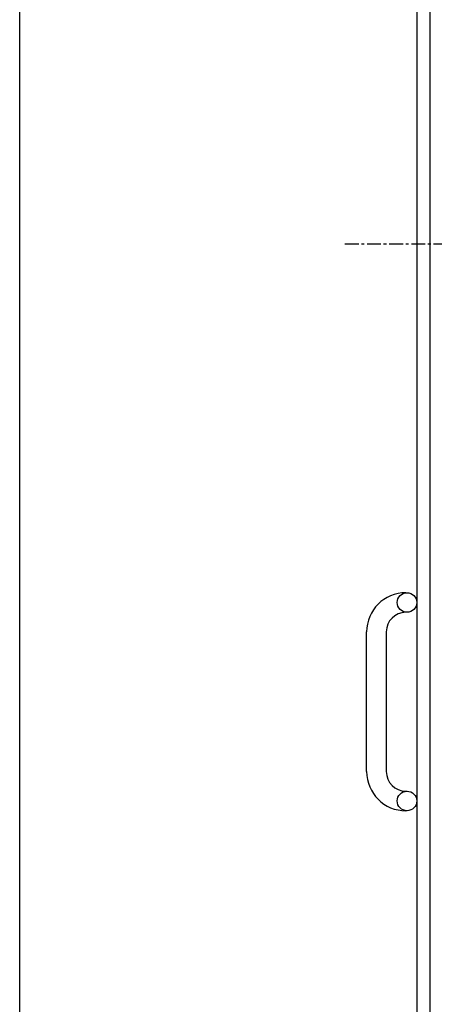
# Model space of a CAD drawing. Extents: x 25 to 1925, y 50 to 1400.
# Drawn here: x 25 to 215, y 501 to 953 of the extents above; entities that cross this region are included whole.
import ezdxf

# ---------------------------------------------------------------- set-up
doc = ezdxf.new("R2010")
doc.units = 0
doc.header["$LTSCALE"] = 0.2
doc.linetypes.add('CENTER', pattern=[50.8, 31.75, -6.35, 6.35, -6.35])
doc.layers.add('LAY-10', color=7, linetype='CONTINUOUS')
doc.layers.add('LAY-255', color=7, linetype='CONTINUOUS')

msp = doc.modelspace()

# ---------------------------------------------------------------- linework, layer by layer
at = {"layer": 'LAY-10', "color": 7, "linetype": 'CONTINUOUS'}
for p, q in [((207, 1210), (207, 490)), ((213, 1210), (213, 490)), ((202, 690), (202.5, 690)), ((202.5, 681), (202, 681)), ((184, 608), (184, 672)), ((193, 672), (193, 608)), ((202, 599), (202.5, 599)), ((202.5, 590), (202, 590))]:
    msp.add_line(p, q, dxfattribs=at)
at = {"layer": 'LAY-10', "color": 2, "linetype": 'CENTER'}
msp.add_line((174, 850), (960, 850), dxfattribs=at)
at = {"layer": 'LAY-10', "color": 7, "linetype": 'CONTINUOUS'}
for centre in [(202.5, 685.5), (202.5, 594.5)]:
    msp.add_circle(centre, 4.5, dxfattribs=at)
for centre, radius, start, end in [((202, 672), 18, 90, 180), ((202, 672), 9, 90, 180), ((202, 608), 18, 180, 270), ((202, 608), 9, 180, 270)]:
    msp.add_arc(centre, radius, start, end, dxfattribs=at)
at = {"layer": 'LAY-255', "color": 7, "linetype": 'CONTINUOUS'}
msp.add_line((25, 50), (25, 1400), dxfattribs=at)

doc.saveas('drawing.dxf')
